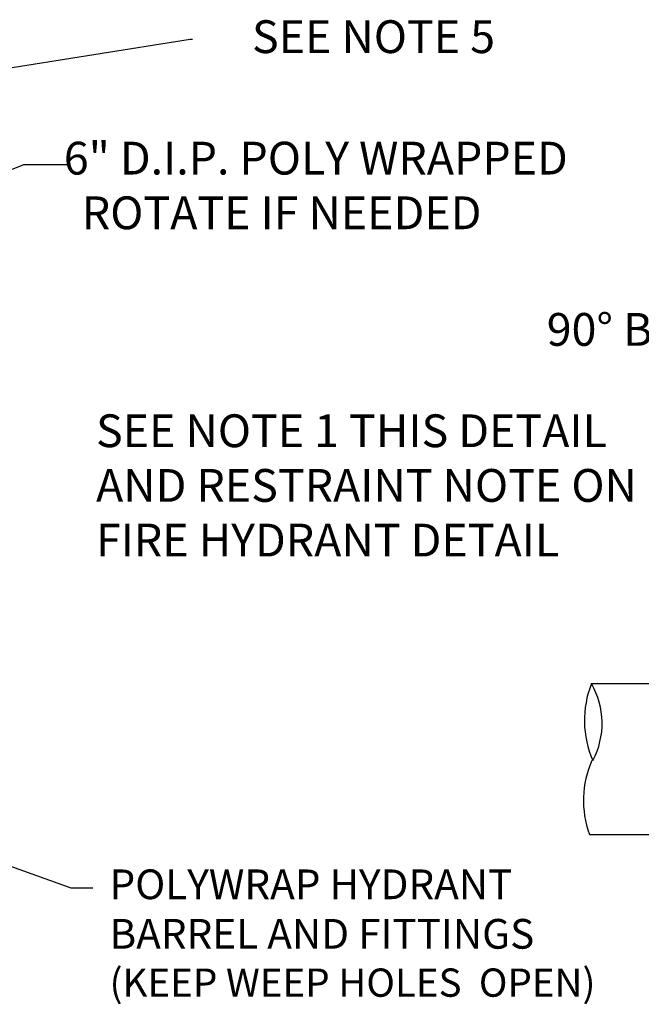
# Model space of a CAD drawing. Extents: x 49.6 to 102.2, y 11.7 to 60.7.
# Drawn here: x 70.1 to 74.5, y 17.8 to 24.8 of the extents above; entities that cross this region are included whole.
import ezdxf
from ezdxf import colors
from ezdxf.entities.mleader import LeaderData, LeaderLine
from ezdxf.math import Vec2, Vec3

# ---------------------------------------------------------------- set-up
doc = ezdxf.new("R2010")
doc.units = 0
doc.header["$LTSCALE"] = 0.5
doc.header["$MEASUREMENT"] = 0
doc.layers.get('0').update_dxf_attribs({"linetype": 'CONTINUOUS'})
doc.layers.add('OUTLINE', color=1, linetype='CONTINUOUS')
doc.layers.add('TXT', color=7, linetype='CONTINUOUS')
doc.styles.add('ROMANS', font='romans')

msp = doc.modelspace()

# ---------------------------------------------------------------- linework, layer by layer
at = {"ltscale": 0.25}
for p, q in [((74.1873, 20.0688), (76.3385, 20.0688)), ((74.1729, 18.9998), (76.3385, 18.9998))]:
    msp.add_line(p, q, dxfattribs=at)
at = {"layer": 'OUTLINE', "color": 7}
for centre, radius, start, end in [((74.8509, 19.8085), 0.7128, 158.5798, 203.54925), ((73.706, 19.7872), 0.5577, 331.80245, 30.3266), ((74.8397, 19.2397), 0.7087, 156.37234, 199.78881)]:
    msp.add_arc(centre, radius, start, end, dxfattribs=at)

# ---------------------------------------------------------------- texts
at = {"insert": (70.7701, 18.7508), "char_height": 0.210713, "width": 3.57293, "attachment_point": 1, "style": 'ROMANS'}
msp.add_mtext('POLYWRAP HYDRANT BARREL AND FITTINGS {\\H0.95126x;(KEEP WEEP HOLES  OPEN)}', dxfattribs=at)
at = {"layer": 'TXT', "ltscale": 0.25, "attachment_point": 1, "style": 'ROMANS'}
for s, insert, char_height, width in [('SEE NOTE 5', (71.7805, 24.7745), 0.23265, 5.08913), ('\\pi0.36766;6" D.I.P. POLY WRAPPED  \\P\\pi0.91604;ROTATE IF NEEDED', (70.3602, 23.9129), 0.232646, 5.08913), ('90%%D BEND', (73.8707, 22.6979), 0.23265, 4.682048), ('SEE NOTE 1 THIS DETAIL\\PAND RESTRAINT NOTE ON\\PFIRE HYDRANT DETAIL', (70.6743, 21.979), 0.232646, 5.08913)]:
    msp.add_mtext(s, dxfattribs=dict(at, insert=insert, char_height=char_height, width=width))

# ---------------------------------------------------------------- leaders
at = {"layer": 'TXT', "ltscale": 0.25}
ml = msp.add_multileader_mtext('Standard', dxfattribs=at)
ml.set_content('', color=256)
ml.set_leader_properties()
ml.build(insert=Vec2(0, 0))
ml.multileader.update_dxf_attribs({"text_right_attachment_type": 6, "dogleg_length": 0.0155, "arrow_head_size": 0.3102})
ctx = ml.context
ctx.base_point, ctx.char_height, ctx.arrow_head_size, ctx.landing_gap_size, ctx.plane_origin = Vec3(71.3575, 24.641), 0.0558, 0.3102, 0.3102, Vec3(68.3502, 24.1642)
ctx.right_attachment = 6
notes = []
notes.append((ctx, [(0, (1, 1, 0), (71.342, 24.641), (1, 0), 0.0155, [(0, [(68.3502, 24.1642)], 0, [])])]))
ctx.mtext.insert, ctx.mtext.flow_direction = Vec3(71.6677, 24.669), 5
ml = msp.add_multileader_mtext('Standard', dxfattribs=at)
ml.set_content('', color=256)
ml.set_leader_properties()
ml.build(insert=Vec2(0, 0))
ml.multileader.update_dxf_attribs({"text_right_attachment_type": 6, "dogleg_length": 1, "arrow_head_size": 0.3102})
ctx = ml.context
ctx.base_point, ctx.char_height, ctx.arrow_head_size, ctx.landing_gap_size, ctx.plane_origin = Vec3(70.4713, 23.7524), 0.0558, 0.3102, 0.3102, Vec3(68.3465, 23.7022)
ctx.right_attachment = 6
notes.append((ctx, [(0, (1, 1, 0), (70.1611, 23.7524), (1, 0), 0.3102, [(0, [(68.3465, 23.0082)], 0, [])])]))
ctx.mtext.insert, ctx.mtext.flow_direction = Vec3(70.7815, 23.7804), 5
ml = msp.add_multileader_mtext('Standard', dxfattribs=at)
ml.set_content('', color=256)
ml.set_leader_properties()
ml.build(insert=Vec2(0, 0))
ml.multileader.update_dxf_attribs({"text_right_attachment_type": 6, "dogleg_length": 0.5, "arrow_head_size": 0.3102})
ctx = ml.context
ctx.base_point, ctx.char_height, ctx.arrow_head_size, ctx.landing_gap_size, ctx.plane_origin = Vec3(70.6512, 18.621), 0.0558, 0.3102, 0.3102, Vec3(70.439, 18.9723)
ctx.right_attachment = 6
notes.append((ctx, [(0, (1, 1, 0), (70.4961, 18.621), (1, 0), 0.1551, [(0, [(68.4335, 19.3531)], 0, [])])]))
ctx.mtext.insert, ctx.mtext.flow_direction = Vec3(70.9614, 18.6489), 5
for ctx, leaders in notes:
    for number, flags, end, landing, length, lines in leaders:
        leader = LeaderData()
        leader.index, (leader.has_last_leader_line, leader.has_dogleg_vector, leader.attachment_direction) = number, flags
        leader.last_leader_point, leader.dogleg_vector, leader.dogleg_length = Vec3(end), Vec3(landing), length
        for number, points, colour, breaks in lines:
            line = LeaderLine()
            line.index, line.vertices, line.color, line.breaks = number, Vec3.list(points), colors.encode_raw_color(colour), breaks
            leader.lines.append(line)
        ctx.leaders.append(leader)

doc.saveas('drawing.dxf')
